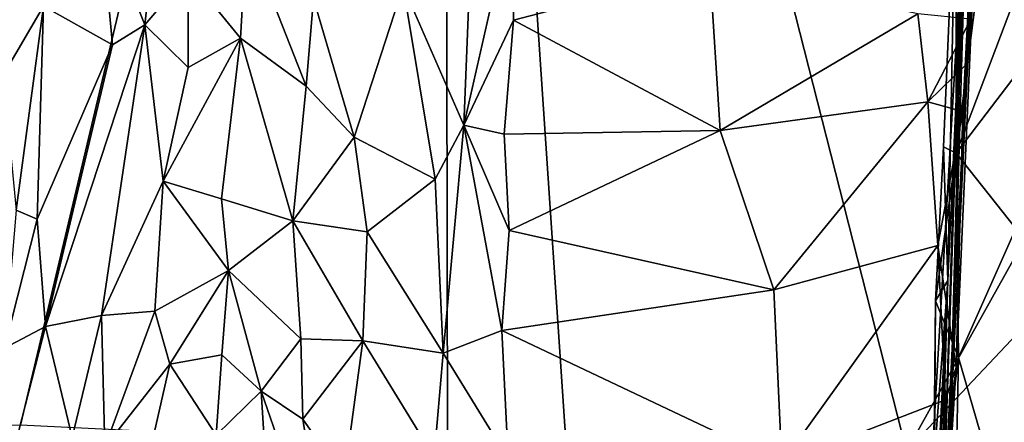
# Model space of a CAD drawing. Units: metres. Extents: x 24.78 to 30.5, y 1.35 to 7.15.
# Drawn here: x 28.08 to 28.75, y 4.24 to 4.51 of the extents above; entities that cross this region are included whole.
import ezdxf

# ---------------------------------------------------------------- set-up
doc = ezdxf.new("R2010")
doc.units = ezdxf.units.M

msp = doc.modelspace()

# ---------------------------------------------------------------- linework, layer by layer
at = {"layer": '1'}
for points in [[(27.56702, 4.22016, -1.62745), (26.81993, 5.34573, -1.62654), (28.6303, 6.79997, -1.64178)], [(28.36874, 5.45289, -1.63188), (27.56702, 4.22016, -1.62745), (28.6303, 6.79997, -1.64178)], [(28.36874, 5.45289, -1.63188), (28.08022, 4.23645, -1.62882), (27.56702, 4.22016, -1.62745)], [(28.36874, 5.45289, -1.63188), (28.37074, 4.22219, -1.62463), (28.08022, 4.23645, -1.62882)], [(28.45301, 4.19899, -1.62502), (28.36874, 5.45289, -1.63188), (28.68292, 4.21877, -1.63255)], [(28.37074, 4.22219, -1.62463), (28.36874, 5.45289, -1.63188), (28.45301, 4.19899, -1.62502)], [(28.36874, 5.45289, -1.63188), (29.00434, 4.79505, -1.63735), (28.68292, 4.21877, -1.63255)], [(28.7443, 5.24918, 4.19972), (28.70689, 4.14796, 4.57836), (28.72934, 4.8638, 3.74435)], [(28.70689, 4.14796, 4.57836), (28.7443, 5.24918, 4.19972), (28.74207, 4.85183, 6.03386)], [(28.72484, 4.6362, 2.95727), (28.72934, 4.8638, 3.74435), (28.70479, 3.9481, 3.71814)], [(28.70689, 4.14796, 4.57836), (28.70479, 3.9481, 3.71814), (28.72934, 4.8638, 3.74435)], [(28.70872, 4.15296, 5.7708), (28.70689, 4.14796, 4.57836), (28.74207, 4.85183, 6.03386)], [(28.71656, 4.27573, 5.89243), (28.70872, 4.15296, 5.7708), (28.74207, 4.85183, 6.03386)], [(28.7212, 4.44988, 6.05591), (28.71656, 4.27573, 5.89243), (28.74207, 4.85183, 6.03386)], [(28.72417, 4.48267, 6.07376), (28.7212, 4.44988, 6.05591), (28.74207, 4.85183, 6.03386)], [(28.72417, 4.48267, 6.07376), (28.74207, 4.85183, 6.03386), (28.7266, 4.51279, 6.10743)], [(29.00434, 4.79505, -1.63735), (28.94907, 4.50133, -1.6373), (28.68292, 4.21877, -1.63255)], [(28.72242, 4.54876, 2.63055), (28.71661, 4.42167, 2.4668), (28.74714, 4.66034, 2.75229)], [(28.74714, 4.66034, 2.75229), (28.71661, 4.42167, 2.4668), (28.76556, 4.55116, 2.60046)], [(28.70479, 3.9481, 3.71814), (28.69558, 4.13314, 2.89212), (28.72484, 4.6362, 2.95727)], [(28.72484, 4.6362, 2.95727), (28.69558, 4.13314, 2.89212), (28.71096, 4.33509, 2.5948)], [(28.71096, 4.33509, 2.5948), (28.71632, 4.62066, 2.78185), (28.72484, 4.6362, 2.95727)], [(28.13451, 4.58559, 6.11828), (28.16495, 4.50906, 6.03267), (28.17861, 4.63361, 6.08729)], [(28.17861, 4.63361, 6.08729), (28.16495, 4.50906, 6.03267), (28.19434, 4.5436, 6.03177)], [(28.708, 4.426, 2.52629), (28.71632, 4.62066, 2.78185), (28.71096, 4.33509, 2.5948)], [(28.708, 4.426, 2.52629), (28.71661, 4.42167, 2.4668), (28.71632, 4.62066, 2.78185)], [(28.71632, 4.62066, 2.78185), (28.71661, 4.42167, 2.4668), (28.72242, 4.54876, 2.63055)], [(28.34055, 4.53531, 6.08993), (28.38183, 4.44062, 6.09586), (28.38874, 4.61115, 6.18674)], [(28.38874, 4.61115, 6.18674), (28.38183, 4.44062, 6.09586), (28.41689, 4.59568, 6.19363)], [(28.38183, 4.44062, 6.09586), (28.41555, 4.51212, 6.15268), (28.41689, 4.59568, 6.19363)], [(28.41689, 4.59568, 6.19363), (28.41555, 4.51212, 6.15268), (28.54907, 4.54708, 6.1665)], [(28.09602, 4.52166, 6.15066), (28.14288, 4.49527, 6.05163), (28.13451, 4.58559, 6.11828)], [(28.13451, 4.58559, 6.11828), (28.14288, 4.49527, 6.05163), (28.16495, 4.50906, 6.03267)], [(28.19434, 4.5436, 6.03177), (28.22989, 4.49983, 5.99704), (28.23395, 4.57069, 6.03725)], [(28.22989, 4.49983, 5.99704), (28.27457, 4.46715, 5.98884), (28.23395, 4.57069, 6.03725)], [(28.23395, 4.57069, 6.03725), (28.27457, 4.46715, 5.98884), (28.27965, 4.52698, 6.03137)], [(28.0735, 4.55485, 6.18529), (28.06859, 4.4748, 6.13817), (28.09602, 4.52166, 6.15066)], [(28.41555, 4.51212, 6.15268), (28.55625, 4.4371, 6.09666), (28.54907, 4.54708, 6.1665)], [(28.54907, 4.54708, 6.1665), (28.55625, 4.4371, 6.09666), (28.69049, 4.51653, 6.1253)], [(28.76556, 4.55116, 2.60046), (28.71661, 4.42167, 2.4668), (28.76113, 4.47991, 2.50786)], [(28.16495, 4.50906, 6.03267), (28.19431, 4.47995, 5.9869), (28.19434, 4.5436, 6.03177)], [(28.19434, 4.5436, 6.03177), (28.19431, 4.47995, 5.9869), (28.22989, 4.49983, 5.99704)], [(28.34055, 4.53531, 6.08993), (28.27965, 4.52698, 6.03137), (28.30732, 4.43262, 5.99826)], [(28.34055, 4.53531, 6.08993), (28.30732, 4.43262, 5.99826), (28.36224, 4.404, 6.05012)], [(28.34055, 4.53531, 6.08993), (28.36224, 4.404, 6.05012), (28.38183, 4.44062, 6.09586)], [(28.27457, 4.46715, 5.98884), (28.30732, 4.43262, 5.99826), (28.27965, 4.52698, 6.03137)], [(28.06859, 4.4748, 6.13817), (28.07741, 4.38284, 6.06221), (28.09602, 4.52166, 6.15066)], [(28.09602, 4.52166, 6.15066), (28.07741, 4.38284, 6.06221), (28.09168, 4.37672, 6.04154)], [(28.09602, 4.52166, 6.15066), (28.09168, 4.37672, 6.04154), (28.14288, 4.49527, 6.05163)], [(28.69049, 4.51653, 6.1253), (28.55625, 4.4371, 6.09666), (28.69732, 4.45645, 6.08312)], [(28.69049, 4.51653, 6.1253), (28.69732, 4.45645, 6.08312), (28.7266, 4.51279, 6.10743)], [(28.0973, 4.30368, 5.95346), (28.13534, 4.31112, 5.89229), (28.16495, 4.50906, 6.03267)], [(28.14288, 4.49527, 6.05163), (28.0973, 4.30368, 5.95346), (28.16495, 4.50906, 6.03267)], [(28.16495, 4.50906, 6.03267), (28.13534, 4.31112, 5.89229), (28.17736, 4.4026, 5.93079)], [(28.16495, 4.50906, 6.03267), (28.17736, 4.4026, 5.93079), (28.19431, 4.47995, 5.9869)], [(28.38183, 4.44062, 6.09586), (28.4092, 4.43454, 6.1024), (28.41555, 4.51212, 6.15268)], [(28.41555, 4.51212, 6.15268), (28.4092, 4.43454, 6.1024), (28.55625, 4.4371, 6.09666)], [(28.7266, 4.51279, 6.10743), (28.69732, 4.45645, 6.08312), (28.72417, 4.48267, 6.07376)], [(28.81311, 4.17397, -1.63289), (28.68292, 4.21877, -1.63255), (28.94907, 4.50133, -1.6373)], [(28.09168, 4.37672, 6.04154), (28.0973, 4.30368, 5.95346), (28.14288, 4.49527, 6.05163)], [(28.19431, 4.47995, 5.9869), (28.17736, 4.4026, 5.93079), (28.22989, 4.49983, 5.99704)], [(28.22989, 4.49983, 5.99704), (28.17736, 4.4026, 5.93079), (28.21696, 4.3906, 5.90997)], [(28.21696, 4.3906, 5.90997), (28.26556, 4.37564, 5.91257), (28.22989, 4.49983, 5.99704)], [(28.22989, 4.49983, 5.99704), (28.26556, 4.37564, 5.91257), (28.27457, 4.46715, 5.98884)], [(28.69732, 4.45645, 6.08312), (28.7212, 4.44988, 6.05591), (28.72417, 4.48267, 6.07376)], [(28.76113, 4.47991, 2.50786), (28.71661, 4.42167, 2.4668), (28.75734, 4.37043, 2.38171)], [(28.27457, 4.46715, 5.98884), (28.26556, 4.37564, 5.91257), (28.30732, 4.43262, 5.99826)], [(28.55625, 4.4371, 6.09666), (28.59267, 4.32874, 6.00539), (28.69732, 4.45645, 6.08312)], [(28.69732, 4.45645, 6.08312), (28.59267, 4.32874, 6.00539), (28.70423, 4.35871, 6.00459)], [(28.69732, 4.45645, 6.08312), (28.70423, 4.35871, 6.00459), (28.7212, 4.44988, 6.05591)], [(28.70423, 4.35871, 6.00459), (28.71656, 4.27573, 5.89243), (28.7212, 4.44988, 6.05591)], [(28.36224, 4.404, 6.05012), (28.36777, 4.28563, 5.96362), (28.38183, 4.44062, 6.09586)], [(28.38183, 4.44062, 6.09586), (28.36777, 4.28563, 5.96362), (28.40759, 4.30101, 5.99621)], [(28.38183, 4.44062, 6.09586), (28.40759, 4.30101, 5.99621), (28.41258, 4.36908, 6.0539)], [(28.38183, 4.44062, 6.09586), (28.41258, 4.36908, 6.0539), (28.4092, 4.43454, 6.1024)], [(28.4092, 4.43454, 6.1024), (28.41258, 4.36908, 6.0539), (28.55625, 4.4371, 6.09666)], [(28.41258, 4.36908, 6.0539), (28.59267, 4.32874, 6.00539), (28.55625, 4.4371, 6.09666)], [(28.26556, 4.37564, 5.91257), (28.31602, 4.36802, 5.95996), (28.30732, 4.43262, 5.99826)], [(28.30732, 4.43262, 5.99826), (28.31602, 4.36802, 5.95996), (28.36224, 4.404, 6.05012)], [(28.708, 4.426, 2.52629), (28.70264, 4.32105, 2.40231), (28.71661, 4.42167, 2.4668)], [(28.70264, 4.32105, 2.40231), (28.708, 4.426, 2.52629), (28.71096, 4.33509, 2.5948)], [(28.71661, 4.42167, 2.4668), (28.70264, 4.32105, 2.40231), (28.71832, 4.28264, 2.30494)], [(28.71661, 4.42167, 2.4668), (28.71832, 4.28264, 2.30494), (28.75734, 4.37043, 2.38171)], [(28.13534, 4.31112, 5.89229), (28.17176, 4.31423, 5.86056), (28.17736, 4.4026, 5.93079)], [(28.17736, 4.4026, 5.93079), (28.17176, 4.31423, 5.86056), (28.22182, 4.34191, 5.86908)], [(28.21696, 4.3906, 5.90997), (28.17736, 4.4026, 5.93079), (28.22182, 4.34191, 5.86908)], [(28.31602, 4.36802, 5.95996), (28.36777, 4.28563, 5.96362), (28.36224, 4.404, 6.05012)], [(28.21696, 4.3906, 5.90997), (28.22182, 4.34191, 5.86908), (28.26556, 4.37564, 5.91257)], [(28.07741, 4.38284, 6.06221), (28.06933, 4.28892, 5.9758), (28.09168, 4.37672, 6.04154)], [(28.06933, 4.28892, 5.9758), (28.0973, 4.30368, 5.95346), (28.09168, 4.37672, 6.04154)], [(28.26556, 4.37564, 5.91257), (28.22182, 4.34191, 5.86908), (28.27095, 4.29525, 5.85098)], [(28.26556, 4.37564, 5.91257), (28.27095, 4.29525, 5.85098), (28.31318, 4.29405, 5.88719)], [(28.26556, 4.37564, 5.91257), (28.31318, 4.29405, 5.88719), (28.31602, 4.36802, 5.95996)], [(28.31602, 4.36802, 5.95996), (28.31318, 4.29405, 5.88719), (28.36777, 4.28563, 5.96362)], [(28.41258, 4.36908, 6.0539), (28.40759, 4.30101, 5.99621), (28.59267, 4.32874, 6.00539)], [(28.75734, 4.37043, 2.38171), (28.71832, 4.28264, 2.30494), (28.75478, 4.15661, 2.15703)], [(28.59267, 4.32874, 6.00539), (28.59809, 4.21079, 5.88924), (28.70423, 4.35871, 6.00459)], [(28.70423, 4.35871, 6.00459), (28.59809, 4.21079, 5.88924), (28.70948, 4.25385, 5.89736)], [(28.70423, 4.35871, 6.00459), (28.70948, 4.25385, 5.89736), (28.71656, 4.27573, 5.89243)], [(28.17176, 4.31423, 5.86056), (28.18178, 4.27814, 5.81953), (28.22182, 4.34191, 5.86908)], [(28.22182, 4.34191, 5.86908), (28.18178, 4.27814, 5.81953), (28.21732, 4.28448, 5.81993)], [(28.22182, 4.34191, 5.86908), (28.21732, 4.28448, 5.81993), (28.24389, 4.25974, 5.79892)], [(28.22182, 4.34191, 5.86908), (28.24389, 4.25974, 5.79892), (28.27095, 4.29525, 5.85098)], [(28.71096, 4.33509, 2.5948), (28.67489, 3.49634, 2.29926), (28.69867, 3.93075, 2.12696)], [(28.6934, 3.98785, 2.93632), (28.67489, 3.49634, 2.29926), (28.71096, 4.33509, 2.5948)], [(28.6934, 3.98785, 2.93632), (28.71096, 4.33509, 2.5948), (28.69558, 4.13314, 2.89212)], [(28.69867, 3.93075, 2.12696), (28.70264, 4.32105, 2.40231), (28.71096, 4.33509, 2.5948)], [(28.40759, 4.30101, 5.99621), (28.59809, 4.21079, 5.88924), (28.59267, 4.32874, 6.00539)], [(28.70155, 4.1515, 2.20165), (28.70264, 4.32105, 2.40231), (28.69867, 3.93075, 2.12696)], [(28.71832, 4.28264, 2.30494), (28.70264, 4.32105, 2.40231), (28.70155, 4.1515, 2.20165)], [(28.13534, 4.31112, 5.89229), (28.13771, 4.22161, 5.78214), (28.17176, 4.31423, 5.86056)], [(28.17176, 4.31423, 5.86056), (28.13771, 4.22161, 5.78214), (28.18178, 4.27814, 5.81953)], [(28.0973, 4.30368, 5.95346), (28.1154, 4.22819, 5.82124), (28.13534, 4.31112, 5.89229)], [(28.1154, 4.22819, 5.82124), (28.13771, 4.22161, 5.78214), (28.13534, 4.31112, 5.89229)], [(28.06933, 4.28892, 5.9758), (28.072, 4.20451, 5.87957), (28.0973, 4.30368, 5.95346)], [(28.072, 4.20451, 5.87957), (28.1154, 4.22819, 5.82124), (28.0973, 4.30368, 5.95346)], [(28.36777, 4.28563, 5.96362), (28.41197, 4.21369, 5.90907), (28.40759, 4.30101, 5.99621)], [(28.41197, 4.21369, 5.90907), (28.59809, 4.21079, 5.88924), (28.40759, 4.30101, 5.99621)], [(28.24389, 4.25974, 5.79892), (28.27231, 4.24055, 5.79517), (28.27095, 4.29525, 5.85098)], [(28.27231, 4.24055, 5.79517), (28.31318, 4.29405, 5.88719), (28.27095, 4.29525, 5.85098)], [(28.31318, 4.29405, 5.88719), (28.27231, 4.24055, 5.79517), (28.3004, 4.20037, 5.7802)], [(28.31318, 4.29405, 5.88719), (28.3004, 4.20037, 5.7802), (28.36162, 4.21481, 5.88622)], [(28.31318, 4.29405, 5.88719), (28.36162, 4.21481, 5.88622), (28.36777, 4.28563, 5.96362)], [(28.36777, 4.28563, 5.96362), (28.36162, 4.21481, 5.88622), (28.41197, 4.21369, 5.90907)], [(28.18178, 4.27814, 5.81953), (28.21332, 4.22965, 5.75515), (28.21732, 4.28448, 5.81993)], [(28.21332, 4.22965, 5.75515), (28.24389, 4.25974, 5.79892), (28.21732, 4.28448, 5.81993)], [(28.70155, 4.1515, 2.20165), (28.71393, 4.07573, 2.09446), (28.71832, 4.28264, 2.30494)], [(28.71832, 4.28264, 2.30494), (28.71393, 4.07573, 2.09446), (28.75478, 4.15661, 2.15703)], [(28.13771, 4.22161, 5.78214), (28.16674, 4.21117, 5.74536), (28.18178, 4.27814, 5.81953)], [(28.18178, 4.27814, 5.81953), (28.16674, 4.21117, 5.74536), (28.21332, 4.22965, 5.75515)], [(28.70764, 4.20106, 5.83918), (28.70872, 4.15296, 5.7708), (28.71656, 4.27573, 5.89243)], [(28.70948, 4.25385, 5.89736), (28.70764, 4.20106, 5.83918), (28.71656, 4.27573, 5.89243)], [(28.21332, 4.22965, 5.75515), (28.24915, 4.17547, 5.69215), (28.24389, 4.25974, 5.79892)], [(28.24389, 4.25974, 5.79892), (28.24915, 4.17547, 5.69215), (28.29024, 4.12582, 5.66412)], [(28.27231, 4.24055, 5.79517), (28.24389, 4.25974, 5.79892), (28.29024, 4.12582, 5.66412)], [(28.59809, 4.21079, 5.88924), (28.70764, 4.20106, 5.83918), (28.70948, 4.25385, 5.89736)], [(28.27231, 4.24055, 5.79517), (28.29024, 4.12582, 5.66412), (28.3004, 4.20037, 5.7802)]]:
    msp.add_3dface(points, dxfattribs=at)

doc.saveas('drawing.dxf')
